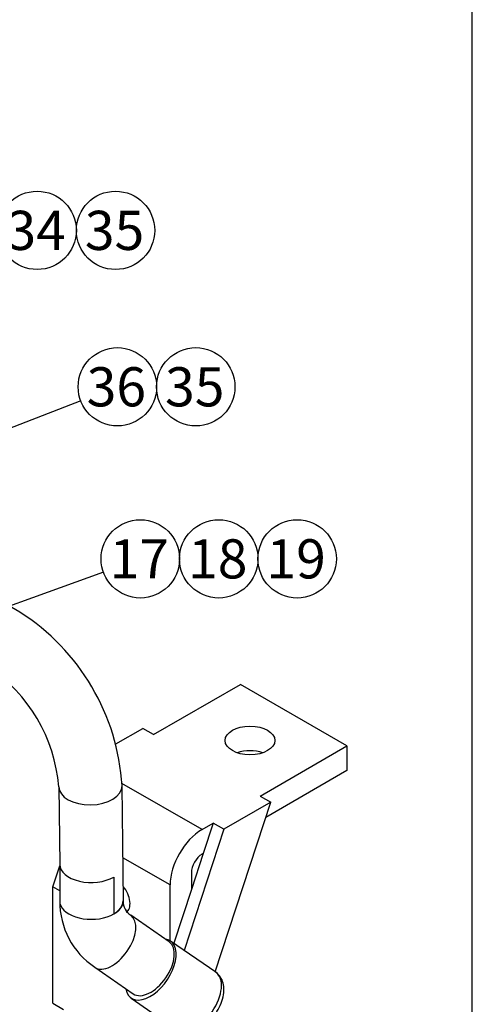
# Model space of a CAD drawing. Units: millimetres. Extents: x 0 to 410, y 0 to 287.
# Drawn here: x 380 to 410, y 92 to 158 of the extents above; entities that cross this region are included whole.
import ezdxf
from ezdxf.enums import TextEntityAlignment as Align

# ---------------------------------------------------------------- set-up
doc = ezdxf.new("R2010")
doc.units = ezdxf.units.MM
for name, color, linetype in [('17112024_TM93', 7, 'Continuous'), ('17310001_SOPORTE', 7, 'Continuous'), ('Default', 7, 'Continuous'), ('DIN-933_M12_X_30', 7, 'Continuous'), ('Predeterminado', 7, 'Continuous')]:
    doc.layers.add(name, color=color, linetype=linetype)
doc.styles.add('SEACAD_Arial', font='arial.ttf')

# ---------------------------------------------------------------- blocks, each defined once
blk = doc.blocks.new('SEANNOT_GROUP24')
at = {"layer": 'Predeterminado', "linetype": 'Continuous'}
blk.add_hatch(color=7, dxfattribs=at).paths.add_polyline_path([(376.015, 118.015), (374.176, 116.983), (376.25, 117.363)])
at = {"layer": 'Predeterminado', "color": 7, "linetype": 'Continuous'}
blk.add_lwpolyline([(385.454, 121.052), (374.176, 116.983)], dxfattribs=at)
blk.add_circle((387.9, 121.934), 2.6, dxfattribs=at)
at = {"layer": 'Predeterminado', "color": 7, "linetype": 'Continuous', "style": 'SEACAD_Arial'}
blk.add_text('17', height=2.6, dxfattribs=at).set_placement((385.865, 123.234), align=Align.TOP_LEFT)
blk = doc.blocks.new('SEANNOT_GROUP25')
at = {"layer": 'Predeterminado', "color": 7, "linetype": 'Continuous'}
blk.add_circle((398.3, 121.934), 2.6, dxfattribs=at)
at = {"layer": 'Predeterminado', "color": 7, "linetype": 'Continuous', "style": 'SEACAD_Arial'}
blk.add_text('19', height=2.6, dxfattribs=at).set_placement((396.265, 123.234), align=Align.TOP_LEFT)
blk = doc.blocks.new('SEANNOT_GROUP26')
at = {"layer": 'Predeterminado', "color": 7, "linetype": 'Continuous'}
blk.add_circle((393.1, 121.934), 2.6, dxfattribs=at)
at = {"layer": 'Predeterminado', "color": 7, "linetype": 'Continuous', "style": 'SEACAD_Arial'}
blk.add_text('18', height=2.6, dxfattribs=at).set_placement((391.065, 123.234), align=Align.TOP_LEFT)
blk = doc.blocks.new('SEANNOT_GROUP54')
at = {"layer": 'Predeterminado', "linetype": 'Continuous'}
blk.add_hatch(color=7, dxfattribs=at).paths.add_polyline_path([(372.913, 128.53), (371.098, 127.457), (373.163, 127.883)])
at = {"layer": 'Predeterminado', "color": 7, "linetype": 'Continuous'}
blk.add_lwpolyline([(383.95, 132.424), (371.098, 127.457)], dxfattribs=at)
blk.add_circle((386.376, 133.361), 2.6, dxfattribs=at)
at = {"layer": 'Predeterminado', "color": 7, "linetype": 'Continuous', "style": 'SEACAD_Arial'}
blk.add_text('36', height=2.6, dxfattribs=at).set_placement((384.341, 134.661), align=Align.TOP_LEFT)
blk = doc.blocks.new('SEANNOT_GROUP55')
at = {"layer": 'Predeterminado', "color": 7, "linetype": 'Continuous'}
blk.add_circle((391.576, 133.361), 2.6, dxfattribs=at)
at = {"layer": 'Predeterminado', "color": 7, "linetype": 'Continuous', "style": 'SEACAD_Arial'}
blk.add_text('35', height=2.6, dxfattribs=at).set_placement((389.541, 134.661), align=Align.TOP_LEFT)
blk = doc.blocks.new('SEANNOT_GROUP56')
at = {"layer": 'Predeterminado', "linetype": 'Continuous'}
blk.add_hatch(color=7, dxfattribs=at).paths.add_polyline_path([(367.82, 136.417), (366.199, 135.068), (368.17, 135.818)])
at = {"layer": 'Predeterminado', "color": 7, "linetype": 'Continuous'}
blk.add_lwpolyline([(378.811, 142.439), (366.199, 135.068)], dxfattribs=at)
blk.add_circle((381.056, 143.75), 2.6, dxfattribs=at)
at = {"layer": 'Predeterminado', "color": 7, "linetype": 'Continuous', "style": 'SEACAD_Arial'}
blk.add_text('34', height=2.6, dxfattribs=at).set_placement((379.021, 145.05), align=Align.TOP_LEFT)
blk = doc.blocks.new('SEANNOT_GROUP57')
at = {"layer": 'Predeterminado', "color": 7, "linetype": 'Continuous'}
blk.add_circle((386.256, 143.75), 2.6, dxfattribs=at)
at = {"layer": 'Predeterminado', "color": 7, "linetype": 'Continuous', "style": 'SEACAD_Arial'}
blk.add_text('35', height=2.6, dxfattribs=at).set_placement((384.221, 145.05), align=Align.TOP_LEFT)
blk = doc.blocks.new('SE14')
at = {"layer": '17112024_TM93', "color": 7, "linetype": 'Continuous'}
for p, q in [((379.901, 118.399), (373.201, 122.267)), ((382.488, 106.804), (382.552, 101.641)), ((386.782, 99.253), (386.688, 106.856)), ((382.552, 101.646), (382.552, 99.209)), ((389.819, 96.502), (387.26, 98.269)), ((392.908, 94.476), (389.903, 96.551)), ((384.873, 94.813), (387.433, 93.046)), ((387.289, 92.766), (390.295, 90.691))]:
    blk.add_line(p, q, dxfattribs=at)
for centre, radius, start, end in [((371.964, 105.966), 14.751, 3.45957, 57.44941), ((371.93, 105.945), 10.593, 4.65201, 56.3458), ((387.842, 99.191), 5.289, 179.80726, 235.86463), ((387.847, 99.194), 1.095, 179.17505, 237.59569)]:
    blk.add_arc(centre, radius, start, end, dxfattribs=at)
for centre, major_axis, ratio, start_param, end_param in [((384.588, 106.83), (-2.1, -0.026), 0.585511, 0.003874, 3.141208), ((384.652, 101.659), (2.1, 0.013), 0.581445, 3.145203, 5.494177), ((384.652, 99.209), (-2.1, 0), 0.57735, 0, 3.141593), ((384.682, 99.227), (-2.1, -0.026), 0.585511, 2.338806, 3.141593), ((384.652, 99.209), (-2.1, -0.026), 0.58551, 2.359039, 3.134269), ((386.067, 96.541), (-1.193, -1.728), 0.557678, 0, 3.136636), ((388.596, 94.658), (1.307, 1.893), 0.557678, 2.614713, 6.283185), ((388.626, 94.774), (1.193, 1.728), 0.557678, 3.141593, 6.283185), ((388.596, 94.658), (1.307, 1.893), 0.557678, 0, 0.277634), ((386.067, 96.541), (-1.193, -1.728), 0.557678, 6.282654, 6.283185), ((391.602, 92.583), (1.307, 1.893), 0.557678, 3.141593, 6.283185)]:
    blk.add_ellipse(centre, major_axis=major_axis, ratio=ratio, start_param=start_param, end_param=end_param, dxfattribs=at)
blk.add_open_spline([(386.137, 100.801), (386.145, 99.581), (386.152, 98.361)], degree=2, dxfattribs=at)
blk.add_open_spline([(390.292, 90.705), (390.309, 90.688), (390.423, 90.58), (390.742, 90.487), (391.17, 90.475), (391.622, 90.602), (392.08, 90.859), (392.525, 91.245), (392.916, 91.731), (393.218, 92.277), (393.411, 92.85), (393.466, 93.394), (393.383, 93.868), (393.18, 94.259), (392.98, 94.413), (392.867, 94.497)], degree=3, knots=[0, 0, 0, 0, 0.011679, 0.087851, 0.161749, 0.239708, 0.324911, 0.41425, 0.503466, 0.592856, 0.68352, 0.776987, 0.857938, 0.932697, 1, 1, 1, 1], dxfattribs=at)
at = {"layer": '17310001_SOPORTE', "color": 7, "linetype": 'Continuous'}
for p, q in [((388.777, 110.264), (394.536, 113.589)), ((401.607, 109.507), (394.536, 113.589)), ((386.279, 109.639), (388.07, 110.673)), ((388.777, 110.264), (388.07, 110.673)), ((395.848, 106.182), (401.607, 109.507)), ((401.607, 109.507), (401.607, 107.874)), ((401.607, 107.874), (396.226, 104.767)), ((391.991, 103.955), (386.68, 107.021)), ((395.848, 106.182), (396.555, 105.774)), ((392.865, 94.506), (396.555, 105.774)), ((396.555, 105.774), (393.434, 103.972)), ((391.991, 103.955), (392.727, 104.38)), ((392.727, 104.38), (392.068, 102.366)), ((393.434, 103.972), (392.727, 104.38)), ((393.434, 103.972), (390.801, 95.931)), ((389.869, 100.28), (386.747, 102.083)), ((392.068, 102.366), (391.284, 99.971)), ((392.068, 102.366), (391.991, 102.322)), ((382.091, 100.144), (382.552, 101.551)), ((391.284, 101.097), (391.284, 99.971)), ((382.091, 92.416), (382.091, 100.144)), ((382.552, 99.877), (382.091, 100.144)), ((389.869, 96.573), (389.869, 100.28)), ((391.284, 99.971), (390.116, 96.404)), ((382.091, 92.416), (382.798, 92.007))]:
    blk.add_line(p, q, dxfattribs=at)
blk.add_ellipse((395.173, 109.874), major_axis=(-1.65, 0), ratio=0.57735, dxfattribs=at)
for centre, major_axis, start_param, end_param in [((395.173, 108.241), (-1.65, 0), 4.171205, 5.253573), ((391.991, 101.505), (-1.5, -2.598), 3.926991, 5.497787), ((391.991, 101.505), (0.5, 0.866), 0.785398, 2.356194), ((386.334, 99.546), (-0.625, 1.083), 3.141593, 4.980833)]:
    blk.add_ellipse(centre, major_axis=major_axis, ratio=0.57735, start_param=start_param, end_param=end_param, dxfattribs=at)
at = {"layer": 'DIN-933_M12_X_30', "color": 7, "linetype": 'Continuous'}
blk.add_line((386.987, 98.537), (387.109, 98.607), dxfattribs=at)
blk = doc.blocks.new('SE19')
at = {"layer": 'Default', "color": 7, "linetype": 'Continuous'}
blk.add_line((409.916, 9.583), (409.916, 286.583), dxfattribs=at)
blk = doc.blocks.new('SE18')
at = {"layer": 'Default'}
blk.add_blockref('SE19', (0, 0), dxfattribs=at)

msp = doc.modelspace()

# ---------------------------------------------------------------- block references
msp.add_blockref('SE18', (0, 0))
at = {"layer": 'Predeterminado'}
for name in ['SE14', 'SEANNOT_GROUP56', 'SEANNOT_GROUP57', 'SEANNOT_GROUP54', 'SEANNOT_GROUP55', 'SEANNOT_GROUP24', 'SEANNOT_GROUP26', 'SEANNOT_GROUP25']:
    msp.add_blockref(name, (0, 0), dxfattribs=at)

doc.saveas('drawing.dxf')
